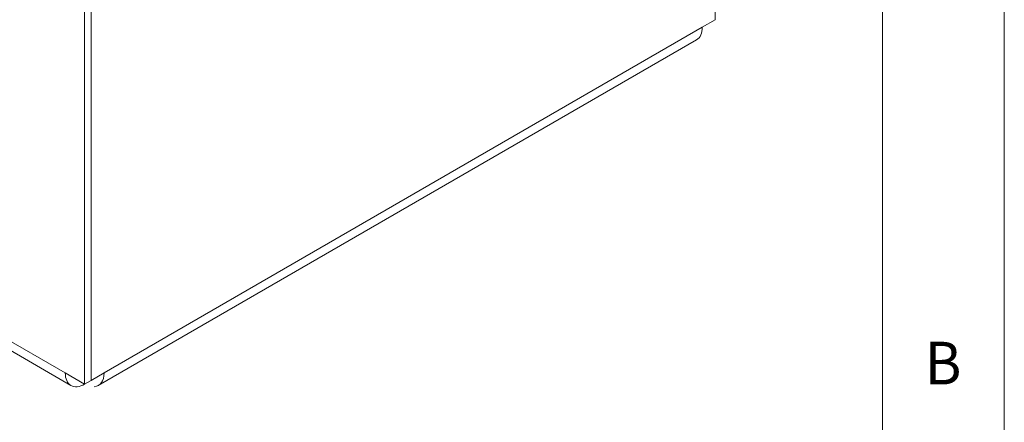
# Model space of a CAD drawing. Units: millimetres. Extents: x 0 to 594, y 0 to 420.
# Drawn here: x 513 to 594, y 92 to 125 of the extents above; entities that cross this region are included whole.
import ezdxf
from ezdxf.lldxf.tags import DXFTag

# ---------------------------------------------------------------- set-up
doc = ezdxf.new("R2010")
doc.units = ezdxf.units.MM
doc.header["$LTSCALE"] = 0.1
doc.layers.add('1', color=7, linetype='Continuous', true_color=0xffffff)
doc.layers.add('256', color=7, linetype='Continuous', true_color=0xffffff)
doc.styles.add('blockfont', font='simplex.shx')
tags = doc.linetypes.add('DASHDOT', pattern=[70, 31, -13, 13, -13]).pattern_tags.tags
tags[10:11] = [DXFTag(74, 4), DXFTag(75, 0), DXFTag(340, '0'), DXFTag(46, 0.0), DXFTag(50, 0.0), DXFTag(44, 0.0), DXFTag(45, 0.0)]
tags[8:9] = [DXFTag(74, 4), DXFTag(75, 0), DXFTag(340, '0'), DXFTag(46, 0.0), DXFTag(50, 0.0), DXFTag(44, 0.0), DXFTag(45, 0.0)]
tags[6:7] = [DXFTag(74, 4), DXFTag(75, 0), DXFTag(340, '0'), DXFTag(46, 0.0), DXFTag(50, 0.0), DXFTag(44, 0.0), DXFTag(45, 0.0)]
tags[4:5] = [DXFTag(74, 4), DXFTag(75, 0), DXFTag(340, '0'), DXFTag(46, 0.0), DXFTag(50, 0.0), DXFTag(44, 0.0), DXFTag(45, 0.0)]

msp = doc.modelspace()

# ---------------------------------------------------------------- linework, layer by layer
at = {"layer": '1', "color": 3, "linetype": 'Continuous', "lineweight": 18}
for p, q in [((570.251, 165.78), (570.251, 124.547)), ((425.585, 147.502), (517.332, 94.532)), ((518.457, 142.408), (518.457, 94.643)), ((518.987, 142.102), (518.987, 94.95)), ((518.989, 94.95), (518.989, 142.101)), ((569.192, 123.935), (570.251, 124.547)), ((519.582, 94.532), (568.726, 122.905)), ((516.866, 95.562), (518.457, 94.643)), ((518.989, 94.95), (520.048, 95.562)), ((518.987, 94.95), (518.457, 94.643)), ((518.987, 94.951), (518.989, 94.95))]:
    msp.add_line(p, q, dxfattribs=at)
at = {"layer": '1', "color": 7, "linetype": 'Continuous', "lineweight": 13}
for p, q in [((425.119, 148.532), (516.866, 95.562)), ((520.048, 95.562), (569.192, 123.935))]:
    msp.add_line(p, q, dxfattribs=at)
at = {"layer": '1', "color": 3, "linetype": 'Continuous', "lineweight": 18}
for centre, major_axis, start_param, end_param in [((567.601, 124.854), (1.125, -1.949), 0, 0.785398), ((518.457, 96.48), (1.125, 1.949), 2.356194, 3.926991), ((518.457, 96.48), (-1.125, 1.949), 2.879793, 3.926991)]:
    msp.add_ellipse(centre, major_axis=major_axis, ratio=0.57735, start_param=start_param, end_param=end_param, dxfattribs=at)
at = {"layer": '256', "color": 7, "linetype": 'DASHDOT', "lineweight": 13}
msp.add_line((594, 10), (594, 420), dxfattribs=at)
at = {"layer": '256', "color": 6, "linetype": 'Continuous', "lineweight": 13}
msp.add_line((584, 10), (584, 410), dxfattribs=at)

# ---------------------------------------------------------------- texts
at = {"layer": '256', "color": 7, "linetype": 'Continuous', "lineweight": 13, "insert": (588.97, 94.62), "char_height": 3.5, "attachment_point": 8, "line_spacing_factor": 0.903614, "style": 'blockfont'}
msp.add_mtext('\\W0.9609;B', dxfattribs=at)

doc.saveas('drawing.dxf')
